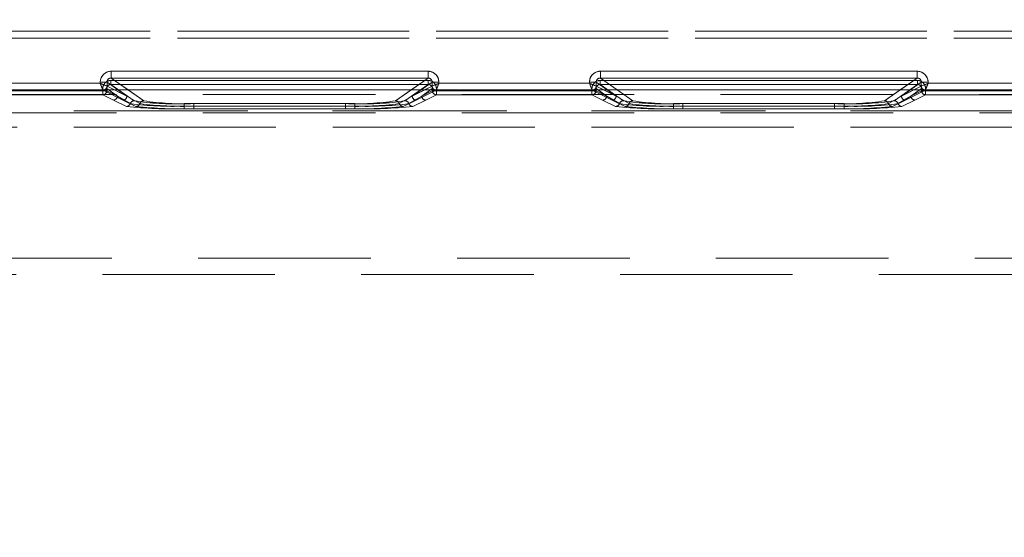
# Model space of a CAD drawing. Units: millimetres. Extents: x 0 to 507, y -3 to 297.
# Drawn here: x 132 to 139, y 219 to 222 of the extents above; entities that cross this region are included whole.
import ezdxf

# ---------------------------------------------------------------- set-up
doc = ezdxf.new("R2010")
doc.units = ezdxf.units.MM
doc.linetypes.add('HIDDEN', pattern=[1.905, 1.27, -0.635])
doc.layers.add('FORMAT', color=7, linetype='Continuous')
doc.styles.add('SLDTEXTSTYLE3', font='TXT', dxfattribs={"width": 0.75})
doc.dimstyles.new('SLDDIMSTYLE0', dxfattribs={"dimtxt": 3, "dimasz": 3, "dimexe": 0, "dimexo": 0.0625, "dimgap": 0.75, "dimtad": 2, "dimlfac": 10, "dimrnd": 1e-09, "dimzin": 12, "dimdsep": 46, "dimtxsty": 'SLDTEXTSTYLE3', "dimsah": 1, "dimcen": 0.09, "dimadec": 0, "dimazin": 3, "dimtfac": 1, "dimtofl": 0, "dimtmove": 0, "dimatfit": 3, "dimfxl": 0, "dimfrac": 2, "dimtolj": 1, "dimtzin": 12, "dimarcsym": 0})

# ---------------------------------------------------------------- blocks, each defined once
blk = doc.blocks.new('_D_12')
at = {"layer": 'FORMAT'}
for p, q in [((104.7458, 218.6696), (104.7458, 233.1577)), ((204.7458, 221.9614), (204.7458, 233.1577)), ((104.7458, 232.1577), (204.7458, 232.1577))]:
    blk.add_line(p, q, dxfattribs=at)
for points in [[(104.7458, 232.1577), (107.7458, 231.4077), (107.7458, 232.9077)], [(204.7458, 232.1577), (201.7458, 232.9077), (201.7458, 231.4077)]]:
    blk.add_solid(points, dxfattribs=at)
at = {"layer": 'FORMAT', "insert": (149.5981, 236.0249, 0.01), "char_height": 3, "attachment_point": 1, "style": 'SLDTEXTSTYLE3'}
blk.add_mtext('1000', dxfattribs=at)

msp = doc.modelspace()

# ---------------------------------------------------------------- linework, layer by layer
at = {"color": 7, "linetype": 'HIDDEN', "lineweight": 0}
for p, q in [((117.5128, 222.3922), (142.0788, 222.3922)), ((142.0788, 222.3922), (117.5128, 222.3922)), ((142.0788, 222.3422), (117.5128, 222.3422)), ((117.5128, 222.3422), (142.0788, 222.3422)), ((132.2656, 222.0984), (132.2656, 222.0485)), ((134.5975, 222.0984), (132.2656, 222.0984)), ((134.5975, 222.0984), (134.5975, 222.0485)), ((135.8656, 222.0984), (135.8656, 222.0485)), ((138.1975, 222.0984), (135.8656, 222.0984)), ((138.1975, 222.0984), (138.1975, 222.0485)), ((132.1857, 222.0186), (132.2355, 222.0186)), ((132.1857, 222.0186), (132.1857, 222.0093)), ((132.3822, 221.9161), (132.2355, 222.0186)), ((132.2355, 222.0186), (132.2355, 221.9893)), ((132.2639, 222.0306), (134.5991, 222.0306)), ((132.2639, 222.0306), (132.2639, 222.0007)), ((132.2639, 222.0007), (132.2639, 222.0306)), ((134.5991, 222.0306), (132.2639, 222.0306)), ((132.2656, 222.0485), (132.5051, 221.881)), ((134.5975, 222.0485), (132.2656, 222.0485)), ((134.3579, 221.881), (134.5975, 222.0485)), ((134.4809, 221.9161), (134.6275, 222.0186)), ((134.5991, 222.0306), (134.5991, 222.0007)), ((134.5991, 222.0306), (134.5991, 222.0007)), ((134.6773, 222.0186), (134.6275, 222.0186)), ((134.6275, 221.9893), (134.6275, 222.0186)), ((134.6773, 222.0093), (134.6773, 222.0186)), ((135.7857, 222.0186), (135.8355, 222.0186)), ((135.7857, 222.0186), (135.7857, 222.0093)), ((135.9822, 221.9161), (135.8355, 222.0186)), ((135.8355, 222.0186), (135.8355, 221.9893)), ((135.8639, 222.0007), (135.8639, 222.0306)), ((138.1991, 222.0306), (135.8639, 222.0306)), ((135.864, 222.0306), (138.1991, 222.0306)), ((135.864, 222.0306), (135.864, 222.0007)), ((135.8656, 222.0485), (136.1051, 221.881)), ((138.1975, 222.0485), (135.8656, 222.0485)), ((137.9579, 221.881), (138.1975, 222.0485)), ((138.0809, 221.9161), (138.2275, 222.0186)), ((138.1991, 222.0306), (138.1991, 222.0007)), ((138.1991, 222.0306), (138.1991, 222.0007)), ((138.2773, 222.0186), (138.2275, 222.0186)), ((138.2275, 221.9893), (138.2275, 222.0186)), ((138.2773, 222.0093), (138.2773, 222.0186)), ((132.2057, 221.9593), (131.0573, 221.9593)), ((132.2057, 221.9593), (131.0573, 221.9593)), ((131.059, 221.9552), (132.204, 221.9552)), ((132.204, 221.9552), (131.059, 221.9552)), ((132.1857, 222.0093), (131.0773, 222.0093)), ((132.204, 221.9552), (132.204, 221.9708)), ((132.204, 221.9552), (132.2339, 221.9552)), ((132.204, 221.9252), (132.204, 221.9552)), ((132.204, 221.9552), (132.204, 221.9252)), ((132.2339, 221.9552), (132.204, 221.9552)), ((132.2131, 221.9608), (132.2056, 221.9594)), ((132.2057, 221.9593), (132.2056, 221.9594)), ((132.3523, 221.8862), (132.2057, 221.9593)), ((132.3522, 221.8862), (132.2057, 221.9593)), ((132.2339, 221.9708), (132.2339, 221.9552)), ((132.3122, 221.9161), (132.2339, 221.9708)), ((132.2339, 221.9708), (132.3121, 221.9161)), ((132.2339, 221.9708), (132.2339, 221.9552)), ((132.3122, 221.9161), (132.2339, 221.9552)), ((132.2339, 221.9552), (132.3121, 221.9161)), ((132.2355, 221.9893), (132.2356, 221.9893)), ((132.2356, 221.9893), (132.3822, 221.9161)), ((132.2639, 222.0007), (134.5991, 222.0007)), ((132.2639, 222.0007), (132.4351, 221.881)), ((132.2639, 222.0007), (132.4351, 221.881)), ((134.5991, 222.0007), (132.2639, 222.0007)), ((132.3821, 221.9161), (132.2914, 221.9614)), ((132.3821, 221.9161), (132.3174, 221.9614)), ((132.3901, 221.9614), (132.5051, 221.881)), ((134.3579, 221.881), (134.4729, 221.9614)), ((134.4279, 221.881), (134.5991, 222.0007)), ((134.4279, 221.881), (134.5991, 222.0007)), ((134.4809, 221.9161), (134.6275, 221.9893)), ((134.5456, 221.9614), (134.4809, 221.9161)), ((134.5716, 221.9614), (134.4809, 221.9161)), ((134.6573, 221.9593), (134.5108, 221.8862)), ((134.6573, 221.9593), (134.5108, 221.8862)), ((134.6291, 221.9708), (134.5509, 221.9161)), ((134.5509, 221.9161), (134.6291, 221.9708)), ((134.6291, 221.9552), (134.5509, 221.9161)), ((134.5509, 221.9161), (134.6291, 221.9552)), ((134.6275, 221.9893), (134.6275, 221.9893)), ((134.6291, 221.9552), (134.6291, 221.9708)), ((134.6291, 221.9552), (134.6291, 221.9708)), ((134.6291, 221.9552), (134.659, 221.9552)), ((134.659, 221.9552), (134.6291, 221.9552)), ((134.6574, 221.9594), (134.6573, 221.9593)), ((135.8057, 221.9593), (134.6573, 221.9593)), ((135.8057, 221.9593), (134.6573, 221.9593)), ((134.659, 221.9708), (134.659, 221.9552)), ((134.659, 221.9552), (135.804, 221.9552)), ((134.659, 221.9552), (134.659, 221.9252)), ((134.659, 221.9252), (134.659, 221.9552)), ((135.804, 221.9552), (134.659, 221.9552)), ((135.7857, 222.0093), (134.6773, 222.0093)), ((135.804, 221.9552), (135.804, 221.9708)), ((135.804, 221.9552), (135.8339, 221.9552)), ((135.804, 221.9252), (135.804, 221.9552)), ((135.804, 221.9552), (135.804, 221.9252)), ((135.8339, 221.9552), (135.804, 221.9552)), ((135.8132, 221.9608), (135.8056, 221.9594)), ((135.8057, 221.9593), (135.8056, 221.9594)), ((135.9523, 221.8862), (135.8057, 221.9593)), ((135.9522, 221.8862), (135.8057, 221.9593)), ((135.8339, 221.9708), (135.8339, 221.9552)), ((135.9122, 221.9161), (135.8339, 221.9708)), ((135.8339, 221.9708), (135.9121, 221.9161)), ((135.8339, 221.9708), (135.8339, 221.9552)), ((135.9122, 221.9161), (135.8339, 221.9552)), ((135.8339, 221.9552), (135.9121, 221.9161)), ((135.8355, 221.9893), (135.8356, 221.9893)), ((135.8356, 221.9893), (135.9822, 221.9161)), ((135.8639, 222.0007), (136.0351, 221.881)), ((138.1991, 222.0007), (135.8639, 222.0007)), ((135.864, 222.0007), (138.1991, 222.0007)), ((135.864, 222.0007), (136.0351, 221.881)), ((135.9821, 221.9161), (135.8914, 221.9614)), ((135.9821, 221.9161), (135.9174, 221.9614)), ((135.9901, 221.9614), (136.1051, 221.881)), ((137.9579, 221.881), (138.0729, 221.9614)), ((138.0279, 221.881), (138.1991, 222.0007)), ((138.0279, 221.881), (138.1991, 222.0007)), ((138.0809, 221.9161), (138.2275, 221.9893)), ((138.1456, 221.9614), (138.0809, 221.9161)), ((138.1716, 221.9614), (138.0809, 221.9161)), ((138.2573, 221.9593), (138.1108, 221.8862)), ((138.2573, 221.9593), (138.1108, 221.8862)), ((138.2291, 221.9708), (138.1509, 221.9161)), ((138.1509, 221.9161), (138.2291, 221.9708)), ((138.2291, 221.9552), (138.1509, 221.9161)), ((138.1509, 221.9161), (138.2291, 221.9552)), ((138.2275, 221.9893), (138.2275, 221.9893)), ((138.2291, 221.9552), (138.2291, 221.9708)), ((138.2291, 221.9552), (138.2291, 221.9708)), ((138.2291, 221.9552), (138.259, 221.9552)), ((138.259, 221.9552), (138.2291, 221.9552)), ((138.2574, 221.9594), (138.2573, 221.9593)), ((139.1057, 221.9593), (138.2573, 221.9593)), ((139.1057, 221.9593), (138.2573, 221.9593)), ((138.259, 221.9708), (138.259, 221.9552)), ((138.259, 221.9552), (139.404, 221.9552)), ((138.259, 221.9552), (138.259, 221.9252)), ((138.259, 221.9252), (138.259, 221.9552)), ((139.404, 221.9552), (138.259, 221.9552)), ((139.0857, 222.0093), (138.2773, 222.0093)), ((141.8303, 221.9265), (117.7614, 221.9265)), ((131.059, 221.9252), (132.204, 221.9252)), ((132.204, 221.9252), (131.059, 221.9252)), ((132.204, 221.9252), (132.2823, 221.8862)), ((132.204, 221.9252), (132.2822, 221.8862)), ((132.2822, 221.8862), (132.3784, 221.8397)), ((132.2823, 221.8862), (132.3784, 221.8397)), ((132.4068, 221.8603), (132.3121, 221.9161)), ((132.4068, 221.8603), (132.3122, 221.9161)), ((132.4484, 221.8397), (132.3522, 221.8862)), ((132.4484, 221.8397), (132.3523, 221.8862)), ((132.3821, 221.9161), (132.4767, 221.8603)), ((132.3822, 221.9161), (132.4768, 221.8603)), ((134.3863, 221.8603), (134.4809, 221.9161)), ((134.3863, 221.8603), (134.4809, 221.9161)), ((134.5108, 221.8862), (134.4146, 221.8397)), ((134.5108, 221.8862), (134.4146, 221.8397)), ((134.5509, 221.9161), (134.4562, 221.8603)), ((134.5509, 221.9161), (134.4563, 221.8603)), ((134.4846, 221.8397), (134.5808, 221.8862)), ((134.4846, 221.8397), (134.5808, 221.8862)), ((134.5808, 221.8862), (134.659, 221.9252)), ((134.5808, 221.8862), (134.659, 221.9252)), ((134.659, 221.9252), (135.804, 221.9252)), ((135.804, 221.9252), (134.659, 221.9252)), ((135.804, 221.9252), (135.8823, 221.8862)), ((135.804, 221.9252), (135.8822, 221.8862)), ((135.8822, 221.8862), (135.9784, 221.8397)), ((135.8823, 221.8862), (135.9784, 221.8397)), ((136.0067, 221.8603), (135.9121, 221.9161)), ((136.0068, 221.8603), (135.9122, 221.9161)), ((136.0484, 221.8397), (135.9522, 221.8862)), ((136.0484, 221.8397), (135.9523, 221.8862)), ((135.9821, 221.9161), (136.0767, 221.8603)), ((135.9822, 221.9161), (136.0768, 221.8603)), ((137.9863, 221.8603), (138.0809, 221.9161)), ((137.9863, 221.8603), (138.0809, 221.9161)), ((138.1108, 221.8862), (138.0146, 221.8397)), ((138.1108, 221.8862), (138.0147, 221.8397)), ((138.1509, 221.9161), (138.0562, 221.8603)), ((138.1509, 221.9161), (138.0563, 221.8603)), ((138.0846, 221.8397), (138.1808, 221.8862)), ((138.0846, 221.8397), (138.1808, 221.8862)), ((138.1808, 221.8862), (138.259, 221.9252)), ((138.1808, 221.8862), (138.259, 221.9252)), ((138.259, 221.9252), (139.404, 221.9252)), ((139.404, 221.9252), (138.259, 221.9252)), ((140.8916, 221.807), (130.0857, 221.807)), ((130.0857, 221.807), (141.0987, 221.807)), ((130.0857, 221.807), (141.0987, 221.807)), ((140.8915, 221.807), (130.0857, 221.807)), ((132.8037, 221.8604), (134.0593, 221.8604)), ((132.8037, 221.8416), (132.8037, 221.8604)), ((132.8037, 221.8604), (132.8037, 221.8416)), ((132.8037, 221.8604), (134.0593, 221.8604)), ((132.8037, 221.8416), (132.8037, 221.8228)), ((134.0593, 221.8416), (132.8037, 221.8416)), ((132.8037, 221.8228), (132.8037, 221.8416)), ((132.8037, 221.8416), (134.0593, 221.8416)), ((132.8037, 221.8228), (134.0593, 221.8228)), ((132.8037, 221.8228), (134.0593, 221.8228)), ((132.8737, 221.8416), (132.8737, 221.8604)), ((132.8737, 221.8604), (133.9893, 221.8604)), ((132.8737, 221.8604), (133.9893, 221.8604)), ((132.8737, 221.8416), (132.8737, 221.8604)), ((132.8737, 221.8416), (132.8737, 221.8228)), ((132.8737, 221.8416), (133.9893, 221.8416)), ((132.8737, 221.8416), (132.8737, 221.8228)), ((133.9893, 221.8416), (132.8737, 221.8416)), ((133.9893, 221.8228), (132.8737, 221.8228)), ((133.9893, 221.8228), (132.8737, 221.8228)), ((133.9893, 221.8416), (133.9893, 221.8604)), ((133.9893, 221.8604), (133.9893, 221.8416)), ((133.9893, 221.8416), (133.9893, 221.8228)), ((133.9893, 221.8228), (133.9893, 221.8416)), ((134.0593, 221.8416), (134.0593, 221.8604)), ((134.0593, 221.8416), (134.0593, 221.8604)), ((134.0593, 221.8416), (134.0593, 221.8228)), ((134.0593, 221.8416), (134.0593, 221.8228)), ((136.4037, 221.8604), (137.6593, 221.8604)), ((136.4037, 221.8416), (136.4037, 221.8604)), ((136.4037, 221.8604), (136.4037, 221.8416)), ((136.4037, 221.8604), (137.6593, 221.8604)), ((136.4037, 221.8416), (136.4037, 221.8228)), ((137.6593, 221.8416), (136.4037, 221.8416)), ((136.4037, 221.8228), (136.4037, 221.8416)), ((136.4037, 221.8416), (137.6593, 221.8416)), ((136.4037, 221.8228), (137.6593, 221.8228)), ((136.4037, 221.8228), (137.6593, 221.8228)), ((136.4737, 221.8416), (136.4737, 221.8604)), ((136.4737, 221.8604), (137.5893, 221.8604)), ((136.4737, 221.8604), (137.5893, 221.8604)), ((136.4737, 221.8416), (136.4737, 221.8604)), ((136.4737, 221.8416), (136.4737, 221.8228)), ((136.4737, 221.8416), (137.5893, 221.8416)), ((136.4737, 221.8416), (136.4737, 221.8228)), ((137.5893, 221.8416), (136.4737, 221.8416)), ((137.5893, 221.8228), (136.4737, 221.8228)), ((137.5893, 221.8228), (136.4737, 221.8228)), ((137.5893, 221.8416), (137.5893, 221.8604)), ((137.5893, 221.8604), (137.5893, 221.8416)), ((137.5893, 221.8416), (137.5893, 221.8228)), ((137.5893, 221.8228), (137.5893, 221.8416)), ((137.6593, 221.8416), (137.6593, 221.8604)), ((137.6593, 221.8416), (137.6593, 221.8604)), ((137.6593, 221.8416), (137.6593, 221.8228)), ((137.6593, 221.8416), (137.6593, 221.8228)), ((141.8303, 221.7911), (117.7614, 221.7911)), ((141.0987, 221.6872), (130.0867, 221.6872)), ((130.0867, 221.6872), (140.8915, 221.6872)), ((140.8916, 221.6872), (130.0868, 221.6872)), ((130.0868, 221.6872), (141.0987, 221.6872)), ((139.8915, 220.722), (130.1939, 220.722)), ((139.8916, 220.722), (130.194, 220.722)), ((139.8916, 220.722), (130.2008, 220.722)), ((139.8915, 220.722), (130.2008, 220.722)), ((130.2958, 220.602), (139.8915, 220.602))]:
    msp.add_line(p, q, dxfattribs=at)
at = {"color": 7, "linetype": 'Continuous', "lineweight": 15}
for p, q in [((132.2656, 222.0984), (134.5974, 222.0984)), ((132.2656, 222.0984), (132.2656, 222.0485)), ((134.5974, 222.0485), (134.5974, 222.0984)), ((135.8656, 222.0984), (138.1974, 222.0984)), ((135.8656, 222.0984), (135.8656, 222.0485)), ((138.1974, 222.0485), (138.1974, 222.0984)), ((132.1857, 222.0093), (132.1857, 222.0186)), ((132.2355, 222.0186), (132.1857, 222.0186)), ((132.2355, 222.0186), (132.2355, 221.9893)), ((132.2656, 222.0485), (134.5974, 222.0485)), ((134.6275, 221.9893), (134.6275, 222.0186)), ((134.6773, 222.0186), (134.6275, 222.0186)), ((134.6773, 222.0186), (134.6773, 222.0093)), ((135.7857, 222.0093), (135.7857, 222.0186)), ((135.8355, 222.0186), (135.7857, 222.0186)), ((135.8355, 222.0186), (135.8355, 221.9893)), ((135.8656, 222.0485), (138.1974, 222.0485)), ((138.2275, 221.9893), (138.2275, 222.0186)), ((138.2773, 222.0186), (138.2275, 222.0186)), ((138.2773, 222.0186), (138.2773, 222.0093)), ((204.7458, 221.9614), (104.7458, 221.9614)), ((131.0773, 222.0093), (132.1857, 222.0093)), ((132.2355, 221.9893), (132.2356, 221.9893)), ((134.6274, 221.9893), (134.6275, 221.9893)), ((134.6773, 222.0093), (135.7857, 222.0093)), ((135.8355, 221.9893), (135.8356, 221.9893)), ((138.2274, 221.9893), (138.2275, 221.9893)), ((138.2773, 222.0093), (139.0857, 222.0093))]:
    msp.add_line(p, q, dxfattribs=at)
at = {"color": 8, "linetype": 'Continuous', "lineweight": 15}
for p, q in [((132.3174, 221.9614), (132.2355, 222.0186)), ((132.2656, 222.0485), (132.3901, 221.9614)), ((134.4729, 221.9614), (134.5974, 222.0485)), ((134.6275, 222.0186), (134.5456, 221.9614)), ((135.9174, 221.9614), (135.8355, 222.0186)), ((135.8656, 222.0485), (135.9901, 221.9614)), ((138.0729, 221.9614), (138.1974, 222.0485)), ((138.2275, 222.0186), (138.1456, 221.9614)), ((132.2914, 221.9614), (132.2356, 221.9893)), ((134.6274, 221.9893), (134.5716, 221.9614)), ((135.8914, 221.9614), (135.8356, 221.9893)), ((138.2274, 221.9893), (138.1716, 221.9614))]:
    msp.add_line(p, q, dxfattribs=at)
at = {"color": 7, "linetype": 'Continuous', "lineweight": 15, "flags": 128}
for points in [[(132.1857, 222.0093), (132.1971, 222.0047), (132.2065, 222.001), (132.2195, 221.9957), (132.2308, 221.9912), (132.2355, 221.9893)], [(134.6773, 222.0093), (134.6728, 221.9979), (134.669, 221.9884), (134.6638, 221.9755), (134.6593, 221.9642), (134.6574, 221.9594)], [(135.7857, 222.0093), (135.7971, 222.0047), (135.8065, 222.001), (135.8195, 221.9957), (135.8308, 221.9912), (135.8355, 221.9893)], [(138.2773, 222.0093), (138.2728, 221.9979), (138.269, 221.9884), (138.2638, 221.9755), (138.2593, 221.9642), (138.2574, 221.9594)]]:
    msp.add_lwpolyline(points, dxfattribs=at)
at = {"color": 7, "linetype": 'HIDDEN', "lineweight": 0, "flags": 128}
for points in [[(132.1857, 222.0093), (132.1902, 221.9979), (132.194, 221.9884), (132.1992, 221.9755), (132.2037, 221.9642), (132.2056, 221.9594)], [(134.6773, 222.0093), (134.6659, 222.0047), (134.6565, 222.001), (134.6436, 221.9957), (134.6323, 221.9912), (134.6275, 221.9893)], [(135.7857, 222.0093), (135.7902, 221.9979), (135.794, 221.9884), (135.7992, 221.9755), (135.8037, 221.9642), (135.8056, 221.9594)], [(138.2773, 222.0093), (138.2659, 222.0047), (138.2565, 222.001), (138.2436, 221.9957), (138.2323, 221.9912), (138.2275, 221.9893)]]:
    msp.add_lwpolyline(points, dxfattribs=at)
at = {"color": 7, "linetype": 'Continuous', "lineweight": 15}
for centre, radius, start, end in [((132.2654, 222.0186), 0.0797, 89.89494, 179.99299), ((134.5976, 222.0186), 0.0797, 0.00701, 90.10506), ((135.8654, 222.0186), 0.0797, 89.89184, 179.99609), ((138.1976, 222.0186), 0.0797, 0.00269, 90.10725), ((132.2651, 222.0189), 0.0296, 89.08179, 180.43703), ((134.5979, 222.0189), 0.0296, 359.50173, 90.97945), ((135.8651, 222.0189), 0.0296, 89.07828, 180.43487), ((138.1979, 222.0189), 0.0296, 359.51442, 90.96676), ((138.0655, 224.3325), 6.3222, 201.56024, 202.04643), ((132.2055, 221.9894), 0.0301, 270.33347, 359.83056), ((132.2074, 221.9883), 0.0281, 281.82172, 2.0085), ((134.6575, 221.9894), 0.0301, 180.16944, 269.66653), ((136.9564, 216.2392), 6.2038, 111.55301, 112.04848), ((134.6577, 221.9896), 0.0302, 180.58744, 269.41256), ((141.4815, 224.2586), 6.1238, 201.54941, 202.05134), ((135.8055, 221.9894), 0.0301, 270.33673, 359.8273), ((135.8074, 221.9883), 0.0281, 281.85005, 2.00695), ((138.2575, 221.9894), 0.0301, 180.18083, 269.65514), ((140.5728, 216.1984), 6.2478, 111.55594, 112.04791), ((138.2577, 221.9896), 0.0302, 180.57989, 269.42011)]:
    msp.add_arc(centre, radius, start, end, dxfattribs=at)
at = {"color": 7, "linetype": 'HIDDEN', "lineweight": 0}
for centre, radius, start, end in [((132.2654, 222.0186), 0.0797, 89.89184, 179.99609), ((134.5976, 222.0186), 0.0797, 0.00391, 90.10816), ((135.8654, 222.0186), 0.0797, 89.89494, 179.99299), ((138.1976, 222.0186), 0.0797, 0.00701, 90.10506), ((132.2638, 221.9708), 0.0598, 89.89243, 179.99594), ((132.2638, 221.9708), 0.0598, 89.89126, 179.99712), ((132.2651, 222.0189), 0.0296, 89.02763, 180.48551), ((134.5979, 222.0189), 0.0296, 359.56513, 90.92172), ((134.5992, 221.9708), 0.0598, 0.00864, 90.10298), ((134.5992, 221.9708), 0.0598, 0.00288, 90.10874), ((135.8638, 221.9708), 0.0598, 89.89126, 179.99712), ((135.8638, 221.9708), 0.0598, 89.89702, 179.99136), ((135.8651, 222.0189), 0.0296, 89.02291, 180.49591), ((138.1979, 222.0189), 0.0296, 359.55735, 90.92382), ((138.1992, 221.9708), 0.0598, 0.00288, 90.10874), ((138.1992, 221.9708), 0.0598, 0.00406, 90.10757), ((129.8902, 216.1984), 6.2478, 67.95209, 68.44406), ((132.2039, 221.9553), 0.0301, 270.33306, 359.83097), ((132.2038, 221.9553), 0.0301, 270.33632, 359.82771), ((132.2637, 221.971), 0.0297, 89.42567, 180.23993), ((132.2636, 221.971), 0.0297, 89.41009, 180.25551), ((134.5994, 221.971), 0.0297, 359.75805, 90.57635), ((134.5994, 221.971), 0.0297, 359.74651, 90.58789), ((134.6575, 221.9894), 0.0301, 180.1727, 269.66327), ((134.6577, 221.9896), 0.0302, 180.56132, 269.43868), ((134.6592, 221.9553), 0.0301, 180.16903, 269.66694), ((134.6592, 221.9553), 0.0301, 180.18042, 269.65555), ((128.9816, 224.2586), 6.1238, 337.94866, 338.45059), ((133.5188, 216.2695), 6.1712, 67.95021, 68.4483), ((135.8039, 221.9553), 0.0301, 270.33632, 359.82771), ((135.8038, 221.9553), 0.0301, 270.33306, 359.83097), ((135.8636, 221.971), 0.0297, 89.41211, 180.25349), ((135.8636, 221.971), 0.0297, 89.42572, 180.23988), ((138.1994, 221.971), 0.0297, 359.74449, 90.58991), ((138.1994, 221.971), 0.0297, 359.74974, 90.58466), ((138.2575, 221.9894), 0.0301, 180.16944, 269.66653), ((138.2577, 221.9896), 0.0302, 180.56874, 269.43126), ((138.2592, 221.9553), 0.0301, 180.18042, 269.65555), ((138.2592, 221.9553), 0.0301, 180.16903, 269.66694), ((132.3975, 224.3325), 6.3222, 337.95357, 338.43976), ((132.2821, 221.9162), 0.0301, 270.34445, 359.81958), ((132.2821, 221.9162), 0.0301, 270.33632, 359.82771), ((132.3521, 221.9162), 0.0301, 270.34445, 359.81958), ((132.3521, 221.9162), 0.0301, 270.33632, 359.82771), ((132.4354, 221.8509), 0.0301, 90.39324, 161.72385), ((132.4353, 221.8509), 0.0301, 90.39656, 161.72627), ((132.7222, 223.7081), 1.8495, 261.06974, 272.52554), ((132.7222, 223.7081), 1.8496, 261.06986, 272.52548), ((132.5053, 221.8509), 0.0301, 90.39656, 161.72627), ((132.5053, 221.8509), 0.0301, 90.39324, 161.72385), ((132.7922, 223.7081), 1.8495, 261.06974, 272.52554), ((132.7922, 223.7081), 1.8496, 261.06986, 272.52548), ((134.0708, 223.7081), 1.8495, 267.47446, 278.93026), ((134.0708, 223.7081), 1.8496, 267.47452, 278.93014), ((134.1408, 223.7081), 1.8495, 267.47446, 278.93026), ((134.1408, 223.7081), 1.8496, 267.47452, 278.93014), ((134.3577, 221.8509), 0.0301, 18.27615, 89.60676), ((134.3577, 221.8509), 0.0301, 18.27373, 89.60344), ((134.4277, 221.8509), 0.0301, 18.27615, 89.60676), ((134.4277, 221.8509), 0.0301, 18.27373, 89.60344), ((134.511, 221.9162), 0.0301, 180.17229, 269.66368), ((134.5109, 221.9162), 0.0301, 180.18042, 269.65555), ((134.581, 221.9162), 0.0301, 180.17229, 269.66368), ((134.5809, 221.9162), 0.0301, 180.16903, 269.66694), ((135.8821, 221.9162), 0.0301, 270.33632, 359.82771), ((135.8821, 221.9162), 0.0301, 270.34445, 359.81958), ((135.9521, 221.9162), 0.0301, 270.33306, 359.83097), ((135.9521, 221.9162), 0.0301, 270.34445, 359.81958), ((136.0353, 221.8509), 0.0301, 90.39324, 161.72385), ((136.0354, 221.8509), 0.0301, 90.39656, 161.72627), ((136.3223, 223.7081), 1.8496, 261.06986, 272.52548), ((136.3222, 223.7081), 1.8495, 261.06974, 272.52554), ((136.1053, 221.8509), 0.0301, 90.3967, 161.72039), ((136.1053, 221.8509), 0.0301, 90.39656, 161.72627), ((136.3922, 223.7082), 1.8496, 261.06993, 272.52541), ((136.3922, 223.7081), 1.8495, 261.06974, 272.52554), ((137.6708, 223.7081), 1.8496, 267.47452, 278.93014), ((137.6708, 223.7081), 1.8495, 267.47446, 278.93026), ((137.7408, 223.7081), 1.8495, 267.47457, 278.93015), ((137.7408, 223.7082), 1.8496, 267.47464, 278.93002), ((137.9577, 221.8509), 0.0301, 18.27373, 89.60344), ((137.9577, 221.8509), 0.0301, 18.27615, 89.60676), ((138.0277, 221.8509), 0.0301, 18.27373, 89.60344), ((138.0277, 221.8509), 0.0301, 18.27619, 89.60098), ((138.111, 221.9162), 0.0301, 180.18039, 269.66129), ((138.1109, 221.9162), 0.0301, 180.17229, 269.66368), ((138.181, 221.9162), 0.0301, 180.16903, 269.66694), ((138.1809, 221.9162), 0.0301, 180.17229, 269.66368), ((132.3782, 221.8697), 0.0301, 270.38311, 341.81248), ((132.3782, 221.8697), 0.0301, 270.36995, 341.81991), ((132.7104, 224.8356), 3.0143, 263.67745, 271.77518), ((132.7103, 224.8356), 3.0143, 263.67749, 271.77517), ((132.7163, 224.201), 2.361, 262.46726, 272.12276), ((132.7163, 224.2009), 2.3609, 262.46709, 272.12293), ((132.4482, 221.8697), 0.0301, 270.36929, 341.82629), ((132.4482, 221.8697), 0.0301, 270.38714, 341.80271), ((132.7804, 224.8358), 3.0145, 263.67773, 271.7749), ((132.7803, 224.8359), 3.0145, 263.6778, 271.77486), ((132.7863, 224.201), 2.361, 262.46729, 272.12273), ((132.7863, 224.2011), 2.3611, 262.46742, 272.12261), ((134.0768, 224.2011), 2.3611, 267.87746, 277.53251), ((134.0767, 224.2011), 2.3611, 267.87746, 277.53251), ((134.0827, 224.8358), 3.0144, 268.22505, 276.32232), ((134.0827, 224.8358), 3.0145, 268.22506, 276.32228), ((134.1468, 224.2011), 2.3611, 267.87739, 277.53258), ((134.1467, 224.201), 2.361, 267.87722, 277.53276), ((134.1527, 224.8358), 3.0145, 268.2251, 276.32227), ((134.1526, 224.8359), 3.0145, 268.22514, 276.3222), ((134.4149, 221.8697), 0.0301, 198.18752, 269.61689), ((134.4148, 221.8697), 0.0301, 198.18009, 269.63005), ((134.4848, 221.8697), 0.0301, 198.19729, 269.61286), ((134.4848, 221.8697), 0.0301, 198.17524, 269.62918), ((135.9782, 221.8697), 0.0301, 270.38832, 341.80154), ((135.9782, 221.8697), 0.0301, 270.37082, 341.82476), ((136.3104, 224.8359), 3.0145, 263.67776, 271.7749), ((136.3103, 224.8358), 3.0145, 263.67769, 271.77494), ((136.3163, 224.2011), 2.3612, 262.46761, 272.12241), ((136.3163, 224.2011), 2.3611, 262.46749, 272.12254), ((136.0482, 221.8697), 0.0301, 270.36995, 341.81991), ((136.0482, 221.8697), 0.0301, 270.38369, 341.8119), ((136.3804, 224.8359), 3.0146, 263.67784, 271.77483), ((136.3803, 224.8358), 3.0145, 263.67773, 271.7749), ((136.3863, 224.2011), 2.3611, 262.46742, 272.12261), ((136.3863, 224.201), 2.361, 262.46724, 272.12278), ((137.6768, 224.201), 2.361, 267.87723, 277.53275), ((137.6767, 224.201), 2.361, 267.87728, 277.5327), ((137.6827, 224.8356), 3.0143, 268.2248, 276.32254), ((137.6827, 224.8356), 3.0143, 268.22483, 276.32254), ((137.7468, 224.2008), 2.3608, 267.87695, 277.53307), ((137.7467, 224.2008), 2.3609, 267.87696, 277.53301), ((137.7527, 224.8356), 3.0143, 268.22481, 276.32256), ((137.7527, 224.8355), 3.0142, 268.22471, 276.32266), ((138.0149, 221.8697), 0.0301, 198.19846, 269.61168), ((138.0148, 221.8697), 0.0301, 198.17524, 269.62918), ((138.0848, 221.8697), 0.0301, 198.19507, 269.60935), ((138.0848, 221.8697), 0.0301, 198.18221, 269.62794)]:
    msp.add_arc(centre, radius, start, end, dxfattribs=at)

# ---------------------------------------------------------------- dimensions: what is measured, and where the dimension line sits
at = {"layer": 'FORMAT'}
dim = msp.add_linear_dim(base=(204.7458, 232.1577), p1=(104.7458, 218.6696), p2=(204.7458, 221.9614), dimstyle='SLDDIMSTYLE0', dxfattribs=at)
dim.commit()
dim.dimension.update_dxf_attribs({"geometry": '_D_12', "text_midpoint": (155.2502, 232.1577), "dimtype": 160})

doc.saveas('drawing.dxf')
